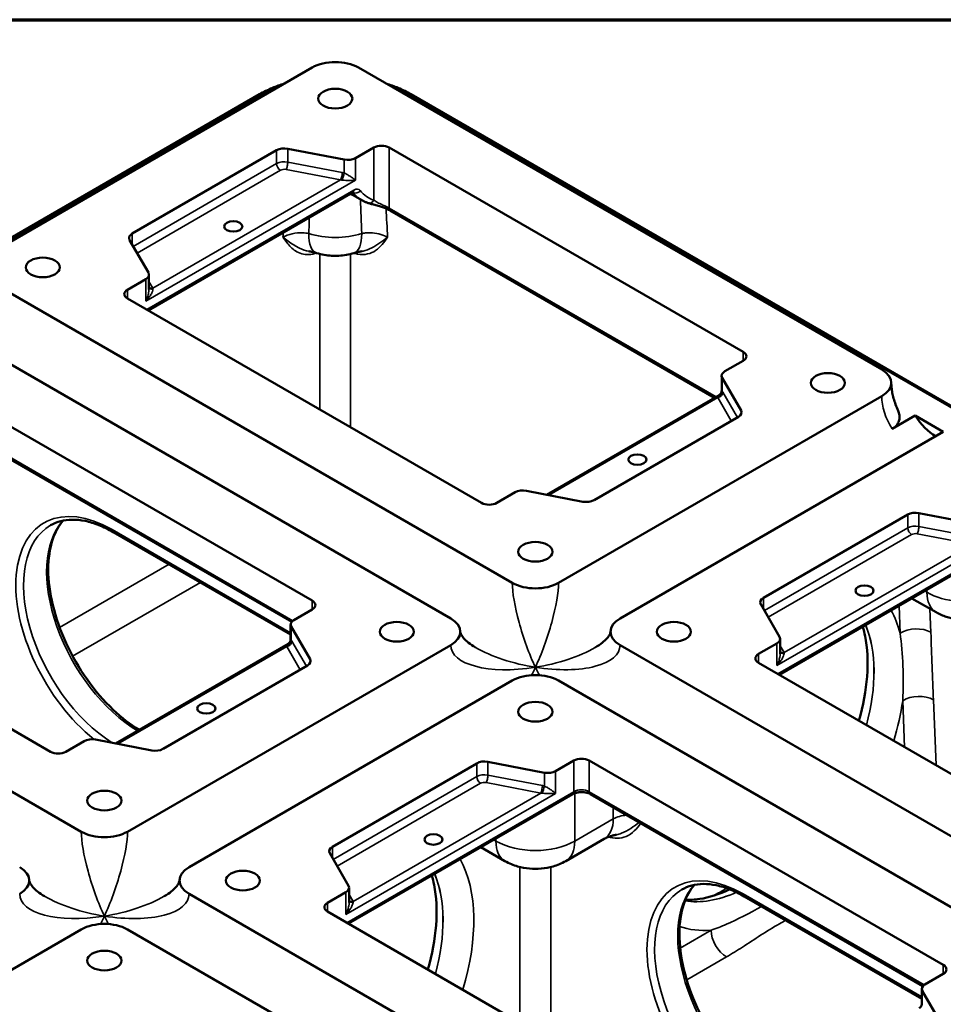
# Model space of a CAD drawing. Units: inches. Extents: x 0.3 to 43.7, y 0.3 to 33.7.
# Drawn here: x 36.3 to 40, y 29.3 to 33.2 of the extents above; entities that cross this region are included whole.
import ezdxf

# ---------------------------------------------------------------- set-up
doc = ezdxf.new("R2010")
doc.units = ezdxf.units.IN
doc.header["$LTSCALE"] = 2
doc.header["$MEASUREMENT"] = 0
for name, color, linetype, lineweight in [('Border (ANSI)', 7, 'Continuous', 70), ('Visible (ANSI)', 7, 'Continuous', 50), ('Visible Narrow (ANSI)', 7, 'Continuous', 35)]:
    doc.layers.add(name, color=color, linetype=linetype, lineweight=lineweight)

# ---------------------------------------------------------------- blocks, each defined once
blk = doc.blocks.new('Borders Default Border')
at = {"layer": 'Border (ANSI)', "flags": 128}
blk.add_lwpolyline([(0.3937, 0.3937), (0.3937, 16.6063), (21.6063, 16.6063), (21.6063, 0.3937), (0.3937, 0.3937)], dxfattribs=at)

msp = doc.modelspace()

# ---------------------------------------------------------------- linework, layer by layer
at = {"layer": 'Visible (ANSI)'}
for p, q in [((36.1966, 32.2701), (37.4959, 33.0203)), ((37.6815, 33.0203), (39.7851, 31.8057)), ((37.2839, 32.9126), (30.9911, 29.2794)), ((42.33, 30.3511), (37.8934, 32.9126)), ((37.7433, 32.6988), (37.6697, 32.6562)), ((39.2283, 31.8772), (37.8052, 32.6988)), ((37.353, 32.6877), (36.7725, 32.3526)), ((37.6249, 32.6501), (37.3978, 32.6938)), ((37.6584, 32.5173), (36.8371, 32.0432)), ((37.6507, 32.5128), (37.6955, 32.4869)), ((39.1126, 31.6928), (37.8098, 32.445)), ((36.7619, 32.3268), (36.8377, 32.1956)), ((36.8399, 32.1876), (36.8399, 32.1279)), ((38.3002, 30.9484), (36.1966, 32.163)), ((36.8271, 32.1698), (36.7534, 32.1272)), ((36.7534, 32.0915), (38.1765, 31.2699)), ((38.0527, 30.8055), (35.9491, 32.0201)), ((39.1546, 31.7989), (39.2283, 31.8415)), ((39.1418, 31.7811), (39.1418, 31.7213)), ((39.2197, 31.6419), (39.144, 31.7731)), ((37.4959, 30.877), (36.0728, 31.6986)), ((39.1316, 31.7037), (38.4375, 31.303)), ((39.7851, 31.6986), (38.4858, 30.9484)), ((38.6287, 31.2809), (39.2092, 31.6161)), ((39.827, 31.5672), (39.9198, 31.6208)), ((39.9198, 31.6208), (40.0326, 31.5557)), ((37.4138, 30.7919), (36.0773, 31.5635)), ((40.0326, 31.5557), (38.7333, 30.8055)), ((38.2383, 31.2699), (38.312, 31.3125)), ((38.3568, 31.3186), (38.5839, 31.2748)), ((39.8897, 31.2231), (39.3093, 30.888)), ((40.1616, 31.1855), (39.9345, 31.2293)), ((36.5678, 29.9482), (34.4641, 31.1627)), ((37.4094, 30.7408), (36.696, 31.1527)), ((35.021, 31.0913), (36.444, 30.2697)), ((40.2065, 31.0593), (39.3739, 30.5786)), ((39.9067, 30.8862), (40.0033, 30.8304)), ((37.4222, 30.7987), (37.4959, 30.8412)), ((39.2987, 30.8622), (39.3744, 30.731)), ((37.4094, 30.7808), (37.4094, 30.7211)), ((37.4873, 30.6417), (37.4116, 30.7729)), ((39.3766, 30.723), (39.3766, 30.6633)), ((37.3992, 30.7035), (36.7051, 30.3028)), ((38.0527, 30.6984), (36.7534, 29.9482)), ((40.8369, 29.4838), (38.7333, 30.6984)), ((39.3638, 30.7052), (39.2901, 30.6626)), ((36.8963, 30.2807), (37.4767, 30.6159)), ((39.2901, 30.6269), (40.7132, 29.8053)), ((38.3002, 30.5555), (37.0009, 29.8053)), ((40.5895, 29.3409), (38.4858, 30.5555)), ((36.5059, 30.2697), (36.5796, 30.3122)), ((36.6244, 30.3183), (36.8515, 30.2746)), ((38.1573, 30.2229), (37.5769, 29.8878)), ((38.4292, 30.1853), (38.2021, 30.229)), ((38.5477, 30.234), (38.474, 30.1914)), ((40.0326, 29.4124), (38.6096, 30.234)), ((38.5432, 30.0989), (37.6415, 29.5784)), ((39.9505, 29.3273), (38.6141, 30.0989)), ((38.5152, 29.8302), (38.6698, 29.9195)), ((37.5663, 29.862), (37.642, 29.7308)), ((38.1743, 29.886), (38.2709, 29.8302)), ((39.1045, 28.4836), (37.0009, 29.6982)), ((37.6314, 29.705), (37.5577, 29.6624)), ((37.6442, 29.7228), (37.6442, 29.6631)), ((39.9461, 29.2762), (39.2327, 29.6881)), ((37.5577, 29.6267), (38.9808, 28.8051)), ((36.5678, 29.5553), (35.2685, 28.8051)), ((38.857, 28.3407), (36.7534, 29.5553)), ((39.9589, 29.3341), (40.0326, 29.3767)), ((39.9461, 29.3163), (39.9461, 29.2565)), ((40.0241, 29.1771), (39.9483, 29.3083))]:
    msp.add_line(p, q, dxfattribs=at)
for centre, major_axis, start_param, end_param in [((37.5887, 32.9667), (0.1313, 0), 0.785398, 2.356194), ((37.3839, 32.6699), (-0.0437, 0), 4.390638, 5.497787), ((37.7743, 32.6809), (-0.0437, 0), 3.926991, 5.497787), ((37.6387, 32.6741), (-0.0437, 0), 1.249046, 2.356194), ((36.8035, 32.3347), (-0.0438, 0), 5.497787, 6.604936), ((36.7962, 32.1876), (0.0437, 0), 5.497787, 6.604936), ((36.7843, 32.1094), (-0.0437, 0), 5.497787, 7.068583), ((39.1973, 31.8593), (0.0437, 0), 5.497787, 7.068583), ((39.1855, 31.7811), (-0.0438, 0), 5.497787, 6.604936), ((39.6923, 31.7522), (0.1313, 0), 5.497787, 7.068583), ((39.1782, 31.6339), (0.0437, 0), 5.497787, 6.604936), ((40.0017, 31.6807), (-0.0875, 0.1516), 1.63346, 2.356194), ((38.3429, 31.2946), (0.0438, 0), 1.249046, 2.356194), ((38.5977, 31.2988), (0.0437, 0), 4.390638, 5.497787), ((38.2074, 31.2878), (0.0437, 0), 3.926991, 5.497787), ((39.9207, 31.2053), (-0.0437, 0), 4.390638, 5.497787), ((38.393, 31.002), (0.1313, 0), 3.926991, 5.497787), ((37.4649, 30.8591), (0.0437, 0), 5.497787, 7.068583), ((39.3402, 30.8701), (-0.0437, 0), 5.497787, 6.604936), ((37.4531, 30.7808), (-0.0437, 0), 5.497787, 6.604936), ((37.9599, 30.7519), (0.1313, 0), 5.497787, 7.068583), ((38.8261, 30.7519), (-0.1313, 0), 5.497787, 7.068583), ((39.3329, 30.723), (0.0438, 0), 5.497787, 6.604936), ((37.4458, 30.6337), (0.0438, 0), 5.497787, 6.604936), ((39.3211, 30.6448), (-0.0437, 0), 5.497787, 7.068583), ((38.393, 30.5019), (-0.1312, 0), 3.926991, 5.497787), ((36.6105, 30.2944), (0.0438, 0), 1.249046, 2.356194), ((36.475, 30.2876), (0.0437, 0), 3.926991, 5.497787), ((36.8653, 30.2986), (0.0438, 0), 4.390638, 5.497787), ((38.1883, 30.2051), (-0.0437, 0), 4.390638, 5.497787), ((38.5786, 30.2161), (-0.0437, 0), 3.926991, 5.497787), ((38.4431, 30.2093), (-0.0437, 0), 1.249046, 2.356194), ((36.6606, 30.0018), (0.1313, 0), 3.926991, 5.497787), ((37.6078, 29.8699), (-0.0437, 0), 5.497787, 6.604936), ((36.2275, 29.7517), (0.1313, 0), 5.497787, 7.068583), ((37.0937, 29.7517), (-0.1313, 0), 5.497787, 7.068583), ((37.6005, 29.7228), (0.0437, 0), 5.497787, 6.604936), ((37.5887, 29.6446), (-0.0437, 0), 5.497787, 7.068583), ((36.6606, 29.5017), (-0.1312, 0), 3.926991, 5.497787), ((40.0017, 29.3945), (0.0438, 0), 5.497787, 7.068583), ((39.9899, 29.3163), (-0.0438, 0), 5.497787, 6.604936)]:
    msp.add_ellipse(centre, major_axis=major_axis, ratio=0.57735, start_param=start_param, end_param=end_param, dxfattribs=at)
for centre, major_axis in [((37.5887, 32.8952), (-0.0686, 0)), ((37.1788, 32.3817), (-0.0364, 0)), ((36.4131, 32.2165), (-0.0686, 0)), ((39.5686, 31.7522), (-0.0686, 0)), ((38.8029, 31.4441), (-0.0364, 0)), ((38.393, 31.0734), (-0.0686, 0)), ((39.7155, 30.9172), (-0.0364, 0)), ((37.8362, 30.7519), (-0.0686, 0)), ((38.9498, 30.7519), (-0.0686, 0)), ((37.0705, 30.4438), (-0.0364, 0)), ((38.393, 30.4304), (-0.0686, 0)), ((36.6606, 30.0732), (-0.0686, 0)), ((37.9831, 29.9169), (-0.0364, 0)), ((37.2174, 29.7517), (-0.0686, 0)), ((36.6606, 29.4302), (-0.0686, 0))]:
    msp.add_ellipse(centre, major_axis=major_axis, ratio=0.57735, dxfattribs=at)
for points, knots in [([(37.2839, 32.9126), (37.3002, 32.922), (37.3176, 32.9306), (37.3514, 32.9448), (37.3676, 32.9506), (37.3843, 32.9558)], [-0.7850555, -0.7850555, -0.7850555, -0.7850555, -0.6280444, -0.6280444, -0.4962355, -0.4962355, -0.4962355, -0.4962355]), ([(37.7931, 32.9558), (37.8098, 32.9506), (37.8259, 32.9448), (37.8597, 32.9306), (37.8772, 32.922), (37.8934, 32.9126)], [0.4962355, 0.4962355, 0.4962355, 0.4962355, 0.6280444, 0.6280444, 0.7850555, 0.7850555, 0.7850555, 0.7850555]), ([(37.6614, 32.5186), (37.6614, 32.5186), (37.6614, 32.5186), (37.6612, 32.5185), (37.6608, 32.5184), (37.6598, 32.518), (37.6591, 32.5177), (37.6584, 32.5173)], [1.1903078, 1.1903078, 1.1903078, 1.1903078, 1.2566371, 1.2566371, 1.4137167, 1.4137167, 1.5707963, 1.5707963, 1.5707963, 1.5707963]), ([(37.7212, 32.4756), (37.7194, 32.4762), (37.7176, 32.4768), (37.7141, 32.4781), (37.7123, 32.4788), (37.7089, 32.4802), (37.7072, 32.481), (37.7038, 32.4826), (37.7021, 32.4834), (37.6988, 32.4851), (37.6971, 32.486), (37.6955, 32.4869)], [2.2328634, 2.2328634, 2.2328634, 2.2328634, 2.2575296, 2.2575296, 2.2821958, 2.2821958, 2.3068621, 2.3068621, 2.3315283, 2.3315283, 2.3561945, 2.3561945, 2.3561945, 2.3561945]), ([(37.8098, 32.445), (37.8069, 32.4466), (37.8035, 32.4484), (37.7957, 32.452), (37.7912, 32.4538), (37.7813, 32.4575), (37.7759, 32.4593), (37.7643, 32.463), (37.7582, 32.4648), (37.7459, 32.4683), (37.7399, 32.47), (37.7296, 32.473), (37.7252, 32.4743), (37.7212, 32.4756)], [0, 0, 0, 0, 0.0547021, 0.0547021, 0.1145083, 0.1145083, 0.1803029, 0.1803029, 0.2553116, 0.2553116, 0.3370923, 0.3370923, 0.4089035, 0.4089035, 0.4089035, 0.4089035]), ([(37.4825, 32.2817), (37.4848, 32.2813), (37.4871, 32.2809), (37.4915, 32.2801), (37.4936, 32.2797), (37.4978, 32.2788), (37.4999, 32.2783), (37.5039, 32.2773), (37.5059, 32.2768), (37.5097, 32.2757), (37.5116, 32.2752), (37.5134, 32.2746)], [1.0021494, 1.0021494, 1.0021494, 1.0021494, 1.0457401, 1.0457401, 1.0893308, 1.0893308, 1.1329214, 1.1329214, 1.1765121, 1.1765121, 1.2201028, 1.2201028, 1.2201028, 1.2201028]), ([(37.6639, 32.2746), (37.6536, 32.2714), (37.6435, 32.269), (37.6234, 32.2654), (37.6134, 32.2643), (37.5936, 32.2632), (37.5837, 32.2632), (37.5639, 32.2643), (37.554, 32.2654), (37.5339, 32.269), (37.5237, 32.2714), (37.5134, 32.2746)], [1.8616794, 1.8616794, 1.8616794, 1.8616794, 2.0594854, 2.0594854, 2.2572915, 2.2572915, 2.4550975, 2.4550975, 2.6529035, 2.6529035, 2.8507096, 2.8507096, 2.8507096, 2.8507096]), ([(37.6639, 32.2746), (37.6657, 32.2752), (37.6676, 32.2757), (37.6714, 32.2768), (37.6734, 32.2773), (37.6774, 32.2783), (37.6795, 32.2788), (37.6837, 32.2797), (37.6859, 32.2801), (37.6903, 32.2809), (37.6925, 32.2813), (37.6948, 32.2817)], [0, 0, 0, 0, 0.0435907, 0.0435907, 0.0871813, 0.0871813, 0.130772, 0.130772, 0.1743627, 0.1743627, 0.2179534, 0.2179534, 0.2179534, 0.2179534]), ([(39.851, 31.6404), (39.8472, 31.6488), (39.8438, 31.6571), (39.8379, 31.6737), (39.8352, 31.6819), (39.8308, 31.6978), (39.829, 31.7055), (39.8262, 31.7203), (39.8252, 31.7273), (39.8239, 31.7405), (39.8236, 31.7466), (39.8236, 31.7522)], [5.6749056, 5.6749056, 5.6749056, 5.6749056, 5.7965615, 5.7965615, 5.9182175, 5.9182175, 6.0398734, 6.0398734, 6.1615294, 6.1615294, 6.2831853, 6.2831853, 6.2831853, 6.2831853]), ([(39.1418, 31.7213), (39.1418, 31.7203), (39.1417, 31.719), (39.1412, 31.7164), (39.1408, 31.715), (39.1396, 31.7121), (39.1388, 31.7107), (39.137, 31.7081), (39.1359, 31.707), (39.1337, 31.7051), (39.1326, 31.7043), (39.1316, 31.7037)], [0.11008546, 0.11008546, 0.11008546, 0.11008546, 0.11815228, 0.11815228, 0.12621909, 0.12621909, 0.1342859, 0.1342859, 0.14235272, 0.14235272, 0.15041953, 0.15041953, 0.15041953, 0.15041953]), ([(39.851, 31.6404), (39.8536, 31.6346), (39.8553, 31.6286), (39.8568, 31.6179), (39.8569, 31.6122), (39.8551, 31.6009), (39.8532, 31.5953), (39.8483, 31.5862), (39.8452, 31.5819), (39.8372, 31.5739), (39.8322, 31.5702), (39.827, 31.5672)], [1.0487782, 1.0487782, 1.0487782, 1.0487782, 1.1528028, 1.1528028, 1.2512046, 1.2512046, 1.3496064, 1.3496064, 1.4299043, 1.4299043, 1.5102022, 1.5102022, 1.5102022, 1.5102022]), ([(36.8, 30.3576), (36.7649, 30.379), (36.7297, 30.4064), (36.6585, 30.4741), (36.6229, 30.5155), (36.5588, 30.6061), (36.5304, 30.6553), (36.4837, 30.7562), (36.4655, 30.808), (36.4412, 30.9085), (36.435, 30.9572), (36.435, 31.0466), (36.4411, 31.0872), (36.463, 31.1524), (36.4775, 31.1784), (36.4954, 31.1988)], [4.741479, 4.741479, 4.741479, 4.741479, 5.025322, 5.025322, 5.339267, 5.339267, 5.654156, 5.654156, 5.969049, 5.969049, 6.282999, 6.282999, 6.595932, 6.595932, 6.875193, 6.875193, 6.875193, 6.875193]), ([(36.696, 31.1527), (36.6766, 31.1639), (36.6573, 31.1733), (36.6195, 31.1882), (36.601, 31.1937), (36.5652, 31.2009), (36.548, 31.2026), (36.5152, 31.2023), (36.4997, 31.2002), (36.4706, 31.1926), (36.457, 31.1871), (36.4444, 31.1798)], [4.712389, 4.712389, 4.712389, 4.712389, 4.8694686, 4.8694686, 5.0265482, 5.0265482, 5.1836279, 5.1836279, 5.3407075, 5.3407075, 5.4977871, 5.4977871, 5.4977871, 5.4977871]), ([(40.0033, 30.8304), (40.0174, 30.8223), (40.0312, 30.8163), (40.0581, 30.8072), (40.0712, 30.8041), (40.0972, 30.7999), (40.11, 30.7988), (40.1356, 30.7986), (40.1484, 30.7994), (40.1743, 30.803), (40.1873, 30.8058), (40.2007, 30.81)], [3.141593, 3.141593, 3.141593, 3.141593, 3.397575, 3.397575, 3.653558, 3.653558, 3.909541, 3.909541, 4.165523, 4.165523, 4.421506, 4.421506, 4.421506, 4.421506]), ([(39.6934, 30.3941), (39.7109, 30.4557), (39.7219, 30.5159), (39.731, 30.6319), (39.728, 30.6871), (39.7158, 30.7474), (39.7126, 30.7601), (39.709, 30.772)], [5.9097102, 5.9097102, 5.9097102, 5.9097102, 6.1889387, 6.1889387, 6.4887816, 6.4887816, 6.5733655, 6.5733655, 6.5733655, 6.5733655]), ([(37.4094, 30.7211), (37.4094, 30.72), (37.4093, 30.7188), (37.4088, 30.7162), (37.4084, 30.7148), (37.4072, 30.7119), (37.4064, 30.7105), (37.4045, 30.7079), (37.4035, 30.7068), (37.4013, 30.7049), (37.4002, 30.7041), (37.3992, 30.7035)], [0.11008546, 0.11008546, 0.11008546, 0.11008546, 0.11815228, 0.11815228, 0.12621909, 0.12621909, 0.1342859, 0.1342859, 0.14235272, 0.14235272, 0.15041953, 0.15041953, 0.15041953, 0.15041953]), ([(38.1524, 30.6888), (38.1415, 30.6951), (38.1321, 30.7015), (38.1165, 30.7139), (38.1102, 30.7199), (38.1008, 30.7306), (38.0976, 30.7353), (38.0934, 30.7428), (38.0924, 30.7456), (38.0913, 30.7495), (38.0911, 30.7508), (38.0911, 30.7519)], [-0.7853982, -0.7853982, -0.7853982, -0.7853982, -0.6283185, -0.6283185, -0.4712389, -0.4712389, -0.3141593, -0.3141593, -0.1570796, -0.1570796, 0, 0, 0, 0]), ([(38.6336, 30.6888), (38.6445, 30.6951), (38.6539, 30.7015), (38.6696, 30.7139), (38.6758, 30.7199), (38.6852, 30.7306), (38.6884, 30.7353), (38.6926, 30.7428), (38.6937, 30.7456), (38.6947, 30.7495), (38.6949, 30.7508), (38.6949, 30.7519)], [-0.7853982, -0.7853982, -0.7853982, -0.7853982, -0.6283185, -0.6283185, -0.4712389, -0.4712389, -0.3141593, -0.3141593, -0.1570796, -0.1570796, 0, 0, 0, 0]), ([(38.6141, 30.0989), (38.6116, 30.1004), (38.6086, 30.1018), (38.6015, 30.1042), (38.5974, 30.1052), (38.5885, 30.1067), (38.5838, 30.1071), (38.5741, 30.1071), (38.5693, 30.1068), (38.5601, 30.1053), (38.5558, 30.1042), (38.5486, 30.1017), (38.5456, 30.1004), (38.5432, 30.0989)], [0, 0, 0, 0, 0.247126, 0.247126, 0.507609, 0.507609, 0.778558, 0.778558, 1.053397, 1.053397, 1.324615, 1.324615, 1.570796, 1.570796, 1.570796, 1.570796]), ([(38.6698, 29.9195), (38.6715, 29.9205), (38.6735, 29.9216), (38.6784, 29.9239), (38.6811, 29.9251), (38.6873, 29.9275), (38.6906, 29.9287), (38.6979, 29.931), (38.7018, 29.9321), (38.71, 29.9342), (38.7143, 29.9351), (38.7188, 29.936)], [4.712389, 4.712389, 4.712389, 4.712389, 4.806325, 4.806325, 4.900261, 4.900261, 4.994197, 4.994197, 5.088133, 5.088133, 5.182069, 5.182069, 5.182069, 5.182069]), ([(38.2709, 29.8302), (38.2882, 29.8202), (38.305, 29.8135), (38.3377, 29.8039), (38.3536, 29.801), (38.3852, 29.7981), (38.4008, 29.7981), (38.4324, 29.801), (38.4483, 29.8039), (38.481, 29.8135), (38.4978, 29.8202), (38.5152, 29.8302)], [3.141593, 3.141593, 3.141593, 3.141593, 3.455752, 3.455752, 3.769911, 3.769911, 4.08407, 4.08407, 4.39823, 4.39823, 4.712389, 4.712389, 4.712389, 4.712389]), ([(37.961, 29.3939), (37.9785, 29.4554), (37.9895, 29.5157), (37.9986, 29.6317), (37.9956, 29.6869), (37.9834, 29.7472), (37.9802, 29.7599), (37.9766, 29.7718)], [5.9097102, 5.9097102, 5.9097102, 5.9097102, 6.1889387, 6.1889387, 6.4887816, 6.4887816, 6.5733655, 6.5733655, 6.5733655, 6.5733655]), ([(36.42, 29.6886), (36.4091, 29.6949), (36.3997, 29.7013), (36.384, 29.7137), (36.3778, 29.7197), (36.3684, 29.7304), (36.3652, 29.7351), (36.361, 29.7426), (36.3599, 29.7454), (36.3588, 29.7493), (36.3587, 29.7505), (36.3587, 29.7517)], [-0.7853982, -0.7853982, -0.7853982, -0.7853982, -0.6283185, -0.6283185, -0.4712389, -0.4712389, -0.3141593, -0.3141593, -0.1570796, -0.1570796, 0, 0, 0, 0]), ([(36.9012, 29.6886), (36.9121, 29.6949), (36.9215, 29.7013), (36.9371, 29.7137), (36.9434, 29.7197), (36.9528, 29.7304), (36.956, 29.7351), (36.9602, 29.7426), (36.9612, 29.7454), (36.9623, 29.7493), (36.9624, 29.7505), (36.9624, 29.7517)], [-0.7853982, -0.7853982, -0.7853982, -0.7853982, -0.6283185, -0.6283185, -0.4712389, -0.4712389, -0.3141593, -0.3141593, -0.1570796, -0.1570796, 0, 0, 0, 0]), ([(39.3368, 28.893), (39.3017, 28.9144), (39.2664, 28.9418), (39.1952, 29.0095), (39.1596, 29.0509), (39.0955, 29.1415), (39.0671, 29.1907), (39.0205, 29.2916), (39.0023, 29.3434), (38.978, 29.4439), (38.9718, 29.4926), (38.9718, 29.582), (38.9779, 29.6226), (38.9997, 29.6879), (39.0142, 29.7138), (39.0322, 29.7342)], [4.741479, 4.741479, 4.741479, 4.741479, 5.025322, 5.025322, 5.339267, 5.339267, 5.654156, 5.654156, 5.969049, 5.969049, 6.282999, 6.282999, 6.595932, 6.595932, 6.875193, 6.875193, 6.875193, 6.875193]), ([(39.2327, 29.6881), (39.2134, 29.6993), (39.1941, 29.7087), (39.1563, 29.7236), (39.1377, 29.7291), (39.102, 29.7364), (39.0847, 29.738), (39.052, 29.7377), (39.0365, 29.7356), (39.0074, 29.728), (38.9938, 29.7225), (38.9812, 29.7152)], [4.712389, 4.712389, 4.712389, 4.712389, 4.8694686, 4.8694686, 5.0265482, 5.0265482, 5.1836279, 5.1836279, 5.3407075, 5.3407075, 5.4977871, 5.4977871, 5.4977871, 5.4977871]), ([(38.9959, 29.6745), (39.0138, 29.6734), (39.0332, 29.6744), (39.0906, 29.6832), (39.1314, 29.696), (39.1742, 29.7165)], [4.209711, 4.209711, 4.209711, 4.209711, 4.3602729, 4.3602729, 4.6277323, 4.6277323, 4.6277323, 4.6277323]), ([(39.9461, 29.2565), (39.9461, 29.2555), (39.946, 29.2542), (39.9455, 29.2516), (39.9451, 29.2502), (39.9439, 29.2473), (39.9431, 29.2459), (39.9413, 29.2433), (39.9402, 29.2422), (39.938, 29.2403), (39.9369, 29.2395), (39.9359, 29.2389)], [0.11008546, 0.11008546, 0.11008546, 0.11008546, 0.11815228, 0.11815228, 0.12621909, 0.12621909, 0.1342859, 0.1342859, 0.14235272, 0.14235272, 0.15041953, 0.15041953, 0.15041953, 0.15041953])]:
    msp.add_open_spline(points, degree=3, knots=knots, dxfattribs=at)
at = {"layer": 'Visible Narrow (ANSI)'}
for p, q in [((31.0021, 29.2784), (37.2949, 32.9115)), ((37.8825, 32.9115), (42.3191, 30.35)), ((37.7433, 32.6988), (37.7433, 32.4875)), ((37.8052, 32.6988), (37.8052, 32.455)), ((37.353, 32.6877), (37.353, 32.6342)), ((37.3978, 32.6403), (37.3978, 32.6938)), ((37.353, 32.6342), (36.7766, 32.3014)), ((37.617, 32.5981), (37.3978, 32.6403)), ((37.6249, 32.6501), (37.6249, 32.596)), ((37.6697, 32.5669), (37.6697, 32.6562)), ((36.7921, 32.2746), (37.3685, 32.6074)), ((37.3909, 32.6104), (37.61, 32.5682)), ((36.8271, 32.0805), (37.6697, 32.5669)), ((37.61, 32.5682), (36.8558, 32.1328)), ((37.6629, 32.5273), (36.8307, 32.0469)), ((37.6598, 32.518), (37.6606, 32.5175)), ((39.119, 31.6965), (37.8052, 32.455)), ((36.7725, 32.3084), (36.7725, 32.3526)), ((37.5269, 32.2708), (37.5269, 31.645)), ((37.6505, 31.5736), (37.6505, 32.2708)), ((36.8271, 32.1698), (36.8271, 32.0805)), ((36.8558, 32.1328), (36.8399, 32.1602)), ((36.7534, 32.1272), (36.7534, 32.0915)), ((36.8558, 32.1328), (36.8558, 32.1294)), ((39.2283, 31.8772), (39.2283, 31.8415)), ((39.144, 31.719), (39.144, 31.7731)), ((39.2051, 31.6137), (39.1467, 31.7149)), ((38.4471, 31.3012), (39.1259, 31.6931)), ((39.1259, 31.6931), (39.1259, 31.6958)), ((39.1259, 31.6931), (39.18, 31.5993)), ((39.2197, 31.6419), (39.2197, 31.626)), ((37.4187, 30.7965), (36.0728, 31.5735)), ((39.8897, 31.2231), (39.8897, 31.1696)), ((39.9345, 31.1757), (39.9345, 31.2293)), ((37.4094, 30.7482), (36.6915, 31.1627)), ((39.8897, 31.1696), (39.3133, 30.8368)), ((40.1537, 31.1335), (39.9345, 31.1757)), ((39.3288, 30.81), (39.9052, 31.1428)), ((39.9276, 31.1458), (40.1468, 31.1036)), ((39.3638, 30.6159), (40.2064, 31.1023)), ((40.1468, 31.1036), (39.3925, 30.6682)), ((40.2175, 31.073), (39.3675, 30.5823)), ((36.9205, 31.0231), (36.4807, 30.7691)), ((36.5332, 30.6535), (37.0469, 30.9501)), ((39.967, 30.9105), (39.958, 30.9158)), ((39.967, 30.9105), (39.967, 30.921)), ((37.4959, 30.877), (37.4959, 30.8412)), ((39.3093, 30.8439), (39.3093, 30.888)), ((39.8548, 30.8562), (39.8591, 30.7465)), ((39.9827, 30.7496), (39.9791, 30.8444)), ((37.4116, 30.7187), (37.4116, 30.7729)), ((36.7147, 30.301), (37.3935, 30.6928)), ((37.3935, 30.6928), (37.3935, 30.6956)), ((37.3935, 30.6928), (37.4476, 30.5991)), ((37.4727, 30.6135), (37.4142, 30.7147)), ((39.3638, 30.7052), (39.3638, 30.6159)), ((39.3925, 30.6682), (39.3766, 30.6956)), ((37.4873, 30.6417), (37.4873, 30.6258)), ((39.2901, 30.6626), (39.2901, 30.6269)), ((39.3925, 30.6682), (39.3925, 30.6648)), ((39.8696, 30.4748), (39.8768, 30.2882)), ((40.0034, 30.2151), (39.9932, 30.4779)), ((38.1573, 30.2229), (38.1573, 30.1694)), ((38.2021, 30.1755), (38.2021, 30.229)), ((38.5477, 30.234), (38.5477, 30.109)), ((38.6096, 30.234), (38.6096, 30.109)), ((38.1573, 30.1694), (37.5809, 29.8366)), ((38.4213, 30.1333), (38.2021, 30.1755)), ((38.4292, 30.1853), (38.4292, 30.1312)), ((38.474, 30.1021), (38.474, 30.1914)), ((37.5964, 29.8098), (38.1728, 30.1426)), ((38.1952, 30.1456), (38.4144, 30.1034)), ((37.6314, 29.6157), (38.474, 30.1021)), ((38.5477, 30.109), (37.6351, 29.5821)), ((38.4144, 30.1034), (37.6601, 29.668)), ((38.5514, 29.9103), (38.5514, 30.1027)), ((39.9555, 29.3319), (38.6096, 30.109)), ((38.706, 30.0459), (38.706, 29.9996)), ((38.706, 29.9996), (38.5514, 29.9103)), ((37.5769, 29.8436), (37.5769, 29.8878)), ((38.2346, 29.9103), (38.2255, 29.9156)), ((38.2346, 29.9103), (38.2346, 29.9208)), ((38.3311, 29.806), (38.3311, 29.1802)), ((38.4549, 29.1087), (38.4549, 29.806)), ((37.6314, 29.705), (37.6314, 29.6157)), ((37.6601, 29.668), (37.6442, 29.6954)), ((39.9461, 29.2836), (39.2282, 29.6981)), ((37.5577, 29.6624), (37.5577, 29.6267)), ((37.6601, 29.668), (37.6601, 29.6646)), ((39.0992, 29.5518), (38.9749, 29.4801)), ((39.0013, 29.3524), (39.161, 29.4446)), ((40.0326, 29.4124), (40.0326, 29.3767)), ((39.9483, 29.2542), (39.9483, 29.3083))]:
    msp.add_line(p, q, dxfattribs=at)
for centre, major_axis, ratio, start_param, end_param in [((37.5887, 32.7417), (0.4156, 0), 0.577746, 2.148469, 2.355852), ((37.5887, 32.7417), (0.4156, 0), 0.577746, 0.785741, 0.993124), ((37.2949, 32.8936), (-0.0109, 0.0189), 0.57735, 5.497787, 6.283185), ((37.8825, 32.8936), (0.0109, 0.0189), 0.57735, 0, 0.785398), ((37.3839, 32.6163), (-0.0437, 0), 0.57735, 4.390638, 5.497787), ((37.3685, 32.6252), (0.0109, -0.0189), 0.57735, 3.926991, 5.497787), ((37.3909, 32.6283), (-0.0041, -0.0215), 0.258199, 0.640522, 2.211319), ((37.3839, 32.5984), (0.0219, 0), 0.57735, 1.249046, 2.356194), ((37.61, 32.5861), (0.0041, 0.0215), 0.258199, 3.782115, 5.352911), ((37.618, 32.584), (-0.0068, -0.0208), 0.16668, 0.743621, 2.23795), ((37.617, 32.5624), (0.0444, -0.0189), 0.711531, 1.693135, 1.864798), ((37.61, 32.5504), (0.0309, 0), 0.57735, 1.399134, 1.570796), ((37.6474, 32.5362), (0.0109, -0.0189), 0.57735, 0, 0.785398), ((37.6474, 32.5005), (0.0109, 0.0189), 0.57735, 6.055694, 6.11528), ((37.6737, 32.5346), (-0.0172, -0.0135), 0.79546, 0.308753, 1.879549), ((37.8705, 32.7901), (-0.175, -0.3031), 0.57735, 6.055694, 6.283185), ((37.6629, 32.4916), (0.0219, 0.0379), 0.57735, 6.055694, 7.068583), ((37.886, 32.7811), (-0.1641, -0.2842), 0.57735, 6.055694, 6.406516), ((37.5887, 30.7959), (-0.161, 5.7346), 0.027155, 4.986562, 5.011541), ((37.7279, 32.4964), (-0.0067, -0.0208), 0.810295, 0, 1.398546), ((37.6505, 30.8347), (-0.2254, 5.6996), 0.037715, 4.977791, 4.998797), ((37.8207, 32.4639), (-0.0109, -0.0189), 0.57735, 5.497787, 6.283185), ((37.5887, 30.7959), (0.161, 5.7346), 0.027155, 1.284963, 1.296623), ((37.5269, 30.8347), (0.2254, 5.6996), 0.037715, 1.302048, 1.305394), ((37.5654, 32.4417), (-0.052, -0.1671), 0.387513, 5.389169, 6.283185), ((37.5887, 32.4666), (-0.224, 0), 0.57735, 1.076281, 2.065311), ((37.6119, 32.4417), (0.052, -0.1671), 0.387513, 0, 0.894017), ((36.8558, 32.1506), (-0.0189, -0.0109), 0.774597, 0.280008, 1.150262), ((36.8584, 32.1455), (-0.0198, -0.0093), 0.676979, 0.16461, 1.13589), ((39.1233, 31.715), (0.0175, 0.0131), 0.853918, 4.2697, 5.764029), ((39.1259, 31.7109), (-0.0189, -0.0109), 0.774597, 1.150262, 2.721058), ((39.1467, 31.6792), (0.01, -0.0446), 0.264784, 2.438769, 2.610431), ((39.9089, 31.6271), (0.0875, -0.1516), 0.57735, 3.926991, 4.775053), ((36.6915, 30.7162), (-0.2734, 0.4736), 0.57735, 5.497787, 8.451828), ((36.7999, 30.7788), (-0.2625, 0.4547), 0.57735, 0.18179, 2.339081), ((36.7069, 30.7251), (-0.2625, 0.4547), 0.57735, 0, 2.316542), ((36.7069, 31.1716), (-0.0109, -0.0189), 0.57735, 5.497787, 6.283185), ((39.9207, 31.1517), (-0.0438, 0), 0.57735, 4.390638, 5.497787), ((39.9052, 31.1606), (0.0109, -0.0189), 0.57735, 3.926991, 5.497787), ((39.9276, 31.1637), (-0.0041, -0.0215), 0.258199, 0.640522, 2.211319), ((39.9207, 31.1338), (0.0219, 0), 0.57735, 1.249046, 2.356194), ((38.393, 30.7519), (0.0785, -0.2424), 0.204262, 3.70434, 5.275137), ((38.393, 30.7519), (0.0785, 0.2424), 0.204262, 4.149641, 5.720438), ((40.1254, 31.002), (-0.224, 0), 0.57735, 0.785398, 2.065311), ((40.0908, 30.982), (-0.0875, -0.1516), 0.57735, 5.497787, 6.283185), ((39.3211, 30.2697), (0.3938, 0.682), 0.57735, 5.759327, 5.945661), ((39.2593, 30.3054), (-0.35, -0.6062), 0.57735, 2.00407, 2.726801), ((39.2591, 30.3055), (0.35, 0.6062), 0.57735, 5.145663, 5.868125), ((39.9209, 30.7108), (0.0874, 0.0034), 0.601984, 0.762609, 2.333405), ((37.3909, 30.7148), (0.0175, 0.0131), 0.853918, 4.2697, 5.764029), ((37.4142, 30.679), (0.01, -0.0446), 0.264784, 2.438769, 2.610431), ((37.3935, 30.7107), (-0.0189, -0.0109), 0.774597, 1.150262, 2.721058), ((38.393, 30.7519), (-0.3393, -0.0645), 0.407695, 6.205885, 7.776681), ((38.393, 30.7519), (-0.3393, 0.0645), 0.407695, 0.862698, 1.648097), ((38.393, 30.7519), (0.3393, -0.0645), 0.407695, 4.789689, 6.360486), ((38.393, 30.7519), (0.3393, 0.0645), 0.407695, 4.635089, 5.420487), ((39.3925, 30.686), (-0.0189, -0.0109), 0.774597, 0.280008, 1.150262), ((39.3952, 30.6809), (-0.0198, -0.0093), 0.676979, 0.16461, 1.13589), ((38.393, 30.7519), (0.0785, 0.2424), 0.204262, 3.975012, 4.149641), ((38.393, 30.7519), (0.0785, -0.2424), 0.204262, 5.275137, 5.449766), ((39.9314, 30.4391), (0.0874, 0.0034), 0.601984, 0.762609, 2.333405), ((39.3211, 30.2697), (0.3938, 0.682), 0.57735, 5.09484, 5.323513), ((38.1883, 30.1515), (-0.0438, 0), 0.57735, 4.390638, 5.497787), ((38.1728, 30.1604), (0.0109, -0.0189), 0.57735, 3.926991, 5.497787), ((38.1952, 30.1635), (-0.0041, -0.0215), 0.258199, 0.640522, 2.211319), ((38.1883, 30.1336), (0.0219, 0), 0.57735, 1.249046, 2.356194), ((38.4144, 30.1213), (0.0041, 0.0215), 0.258199, 3.782115, 5.352911), ((38.4223, 30.1192), (-0.0068, -0.0208), 0.16668, 0.743621, 2.23795), ((38.4213, 30.0976), (0.0444, -0.0189), 0.711531, 1.693135, 1.864798), ((38.4144, 30.0856), (0.0309, 0), 0.57735, 1.399134, 1.570796), ((38.5322, 30.1179), (0.0109, -0.0189), 0.57735, 0, 0.785398), ((38.5786, 30.0911), (-0.0437, 0), 0.57735, 3.926991, 5.497787), ((38.625, 30.1179), (-0.0109, -0.0189), 0.57735, 5.497787, 6.283185), ((38.7679, 29.9639), (-0.0875, 0), 0.57735, 4.793558, 5.497787), ((38.5823, 30.0711), (0.0875, -0.1516), 0.57735, 0, 0.785398), ((36.6606, 29.7517), (0.0785, -0.2424), 0.204262, 3.70434, 5.275137), ((36.6606, 29.7517), (0.0785, 0.2424), 0.204262, 4.149641, 5.720438), ((38.393, 30.0018), (-0.224, 0), 0.57735, 0.785398, 2.356194), ((38.3584, 29.9818), (-0.0875, -0.1516), 0.57735, 5.497787, 6.283185), ((38.4277, 29.9818), (0.0875, -0.1516), 0.57735, 0, 0.785398), ((37.5887, 29.2695), (0.3937, 0.682), 0.57735, 5.09484, 5.945661), ((39.2282, 29.2516), (-0.2734, 0.4736), 0.57735, 5.497787, 8.451828), ((37.5269, 29.3052), (-0.35, -0.6062), 0.57735, 2.00407, 2.726801), ((37.5267, 29.3053), (0.35, 0.6062), 0.57735, 5.145663, 5.868125), ((39.3366, 29.3142), (-0.2625, 0.4547), 0.57735, 0.18179, 2.339081), ((36.6606, 29.7517), (-0.3393, -0.0645), 0.407695, 6.205885, 7.776681), ((36.6606, 29.7517), (-0.3393, 0.0645), 0.407695, 0.862698, 1.648097), ((36.6606, 29.7517), (0.3393, -0.0645), 0.407695, 4.789689, 6.360486), ((36.6606, 29.7517), (0.3393, 0.0645), 0.407695, 4.635089, 5.420487), ((39.2437, 29.2605), (-0.2625, 0.4547), 0.57735, 0, 2.316542), ((39.2591, 30.3055), (-0.35, -0.6062), 0.57735, 0.220087, 0.66888), ((39.2593, 30.3054), (-0.35, -0.6062), 0.57735, 0.219745, 0.668907), ((39.2437, 29.707), (-0.0109, -0.0189), 0.57735, 5.497787, 6.283185), ((37.6601, 29.6858), (-0.0189, -0.0109), 0.774597, 0.280008, 1.150262), ((37.6627, 29.6807), (-0.0198, -0.0093), 0.676979, 0.16461, 1.13589), ((36.6606, 29.7517), (0.0785, 0.2424), 0.204262, 3.975012, 4.149641), ((36.6606, 29.7517), (0.0785, -0.2424), 0.204262, 5.275137, 5.449766), ((39.3211, 30.2697), (-0.3937, -0.682), 0.57735, 0.10932, 0.375374), ((39.161, 29.5161), (0.0438, -0.0758), 0.57735, 3.926991, 5.497787)]:
    msp.add_ellipse(centre, major_axis=major_axis, ratio=ratio, start_param=start_param, end_param=end_param, dxfattribs=at)
for points, knots in [([(37.6697, 32.5669), (37.6662, 32.5698), (37.6622, 32.573), (37.6538, 32.5793), (37.6496, 32.5822), (37.6416, 32.5874), (37.638, 32.5896), (37.6312, 32.5932), (37.6282, 32.5947), (37.6252, 32.5959), (37.625, 32.596), (37.6249, 32.596)], [-0.0007905, -0.0007905, -0.0007905, -0.0007905, 0.1019038, 0.1019038, 0.1882907, 0.1882907, 0.2547422, 0.2547422, 0.3058587, 0.3058587, 0.3082735, 0.3082735, 0.3082735, 0.3082735]), ([(37.6153, 32.568), (37.6155, 32.568), (37.6156, 32.5679), (37.6187, 32.5676), (37.6218, 32.5673), (37.6291, 32.5667), (37.6333, 32.5665), (37.6428, 32.566), (37.648, 32.5659), (37.6589, 32.5661), (37.6645, 32.5664), (37.6697, 32.5669)], [-0.3082735, -0.3082735, -0.3082735, -0.3082735, -0.3058587, -0.3058587, -0.2547422, -0.2547422, -0.1882907, -0.1882907, -0.1019038, -0.1019038, 0.0007905, 0.0007905, 0.0007905, 0.0007905]), ([(37.8052, 32.455), (37.8034, 32.4561), (37.8013, 32.4572), (37.7957, 32.4601), (37.792, 32.4619), (37.783, 32.4662), (37.7777, 32.4686), (37.766, 32.474), (37.7598, 32.4771), (37.7502, 32.4826), (37.7465, 32.485), (37.7433, 32.4875)], [0, 0, 0, 0, 0.0429343, 0.0429343, 0.1116292, 0.1116292, 0.2009326, 0.2009326, 0.317027, 0.317027, 0.4089035, 0.4089035, 0.4089035, 0.4089035]), ([(37.4824, 32.3528), (37.4746, 32.3545), (37.4662, 32.3556), (37.4438, 32.3566), (37.4293, 32.3553), (37.4018, 32.3491), (37.3889, 32.3441), (37.3786, 32.3379)], [-1.220103, -1.220103, -1.220103, -1.220103, -0.933758, -0.933758, -0.475607, -0.475607, 0, 0, 0, 0]), ([(37.7988, 32.3379), (37.7912, 32.3425), (37.7822, 32.3464), (37.7615, 32.3527), (37.7497, 32.3549), (37.7287, 32.3563), (37.7195, 32.3562), (37.7053, 32.3548), (37.7, 32.3539), (37.695, 32.3528)], [-1.220103, -1.220103, -1.220103, -1.220103, -0.870232, -0.870232, -0.483462, -0.483462, -0.185947, -0.185947, 0, 0, 0, 0]), ([(37.4825, 32.2817), (37.4695, 32.2838), (37.457, 32.288), (37.4293, 32.3016), (37.4141, 32.3119), (37.3923, 32.3276), (37.3852, 32.3328), (37.3786, 32.3379)], [0.3547874, 0.3547874, 0.3547874, 0.3547874, 0.5946589, 0.5946589, 0.9127653, 0.9127653, 1.0738837, 1.0738837, 1.0738837, 1.0738837]), ([(37.3786, 32.3379), (37.3834, 32.3307), (37.3883, 32.3235), (37.4039, 32.3033), (37.4153, 32.2914), (37.4442, 32.2733), (37.4623, 32.2679), (37.4929, 32.269), (37.5036, 32.2709), (37.5145, 32.2742)], [-1.073884, -1.073884, -1.073884, -1.073884, -0.912765, -0.912765, -0.594659, -0.594659, -0.23996, -0.23996, -0.064844, -0.064844, -0.064844, -0.064844]), ([(37.6628, 32.2742), (37.6681, 32.2726), (37.6733, 32.2713), (37.693, 32.2678), (37.7065, 32.268), (37.7306, 32.2733), (37.7412, 32.278), (37.7604, 32.2909), (37.769, 32.299), (37.7847, 32.3174), (37.7918, 32.3275), (37.7988, 32.3379)], [-1.008577, -1.008577, -1.008577, -1.008577, -0.924084, -0.924084, -0.685146, -0.685146, -0.460054, -0.460054, -0.230024, -0.230024, 0.001237, 0.001237, 0.001237, 0.001237]), ([(37.7988, 32.3379), (37.7893, 32.3306), (37.7789, 32.3229), (37.7574, 32.3081), (37.7464, 32.301), (37.7239, 32.2896), (37.7123, 32.2851), (37.6984, 32.2823), (37.6966, 32.2819), (37.6948, 32.2817)], [-0.0012371, -0.0012371, -0.0012371, -0.0012371, 0.2300243, 0.2300243, 0.4600538, 0.4600538, 0.6851459, 0.6851459, 0.7186335, 0.7186335, 0.7186335, 0.7186335]), ([(36.8271, 32.0805), (36.8312, 32.0848), (36.8351, 32.0893), (36.842, 32.0983), (36.8451, 32.1029), (36.8503, 32.1117), (36.8524, 32.1161), (36.855, 32.1233), (36.8557, 32.1263), (36.8558, 32.129), (36.8558, 32.1292), (36.8558, 32.1294)], [-0.338597, -0.338597, -0.338597, -0.338597, -0.2568688, -0.2568688, -0.1759242, -0.1759242, -0.0974952, -0.0974952, -0.0345869, -0.0345869, -0.029533, -0.029533, -0.029533, -0.029533]), ([(36.8399, 32.1279), (36.8399, 32.1237), (36.8394, 32.1191), (36.8376, 32.1089), (36.8361, 32.1031), (36.8322, 32.0916), (36.8298, 32.0859), (36.8271, 32.0805)], [0.1100855, 0.1100855, 0.1100855, 0.1100855, 0.1759242, 0.1759242, 0.2568688, 0.2568688, 0.338597, 0.338597, 0.338597, 0.338597]), ([(39.144, 31.719), (39.1439, 31.7191), (39.1438, 31.7192), (39.1426, 31.7205), (39.142, 31.7211), (39.1418, 31.7213), (39.1418, 31.7213), (39.1418, 31.7213)], [0.02953303, 0.02953303, 0.02953303, 0.02953303, 0.03458694, 0.03458694, 0.09749524, 0.09749524, 0.11008546, 0.11008546, 0.11008546, 0.11008546]), ([(39.1316, 31.7037), (39.1301, 31.7028), (39.1288, 31.7019), (39.1267, 31.6995), (39.126, 31.6979), (39.1259, 31.6961), (39.1259, 31.696), (39.1259, 31.6958)], [-0.1504195, -0.1504195, -0.1504195, -0.1504195, -0.0974952, -0.0974952, -0.0345869, -0.0345869, -0.029533, -0.029533, -0.029533, -0.029533]), ([(37.4116, 30.7187), (37.4115, 30.7189), (37.4114, 30.719), (37.4102, 30.7203), (37.4096, 30.7209), (37.4094, 30.7211), (37.4094, 30.7211), (37.4094, 30.7211)], [0.02953303, 0.02953303, 0.02953303, 0.02953303, 0.03458694, 0.03458694, 0.09749524, 0.09749524, 0.11008546, 0.11008546, 0.11008546, 0.11008546]), ([(39.8591, 30.7465), (39.865, 30.7049), (39.8688, 30.6608), (39.8723, 30.5691), (39.8721, 30.5217), (39.8696, 30.4748)], [0, 0, 0, 0, 0.617767, 0.617767, 1.235533, 1.235533, 1.235533, 1.235533]), ([(39.9932, 30.4779), (39.9915, 30.5232), (39.989, 30.5688), (39.9855, 30.6594), (39.9845, 30.7043), (39.9827, 30.7496)], [-1.235533, -1.235533, -1.235533, -1.235533, -0.617767, -0.617767, 0, 0, 0, 0]), ([(37.3992, 30.7035), (37.3976, 30.7026), (37.3964, 30.7017), (37.3943, 30.6992), (37.3936, 30.6977), (37.3935, 30.6959), (37.3935, 30.6958), (37.3935, 30.6956)], [-0.1504195, -0.1504195, -0.1504195, -0.1504195, -0.0974952, -0.0974952, -0.0345869, -0.0345869, -0.029533, -0.029533, -0.029533, -0.029533]), ([(39.3638, 30.6159), (39.3679, 30.6202), (39.3718, 30.6247), (39.3788, 30.6337), (39.3819, 30.6383), (39.3871, 30.6471), (39.3892, 30.6515), (39.3917, 30.6587), (39.3924, 30.6617), (39.3925, 30.6644), (39.3925, 30.6646), (39.3925, 30.6648)], [-0.338597, -0.338597, -0.338597, -0.338597, -0.2568688, -0.2568688, -0.1759242, -0.1759242, -0.0974952, -0.0974952, -0.0345869, -0.0345869, -0.029533, -0.029533, -0.029533, -0.029533]), ([(39.3766, 30.6633), (39.3766, 30.6591), (39.3762, 30.6545), (39.3744, 30.6443), (39.3729, 30.6385), (39.369, 30.627), (39.3666, 30.6213), (39.3638, 30.6159)], [0.1100855, 0.1100855, 0.1100855, 0.1100855, 0.1759242, 0.1759242, 0.2568688, 0.2568688, 0.338597, 0.338597, 0.338597, 0.338597]), ([(38.474, 30.1021), (38.4705, 30.105), (38.4665, 30.1082), (38.4582, 30.1145), (38.454, 30.1174), (38.446, 30.1226), (38.4423, 30.1248), (38.4356, 30.1284), (38.4326, 30.1299), (38.4295, 30.1311), (38.4294, 30.1312), (38.4292, 30.1312)], [-0.0007905, -0.0007905, -0.0007905, -0.0007905, 0.1019038, 0.1019038, 0.1882907, 0.1882907, 0.2547422, 0.2547422, 0.3058587, 0.3058587, 0.3082735, 0.3082735, 0.3082735, 0.3082735]), ([(38.4197, 30.1032), (38.4198, 30.1032), (38.4199, 30.1031), (38.423, 30.1028), (38.4262, 30.1025), (38.4335, 30.1019), (38.4376, 30.1017), (38.4471, 30.1012), (38.4523, 30.1011), (38.4632, 30.1013), (38.4688, 30.1016), (38.474, 30.1021)], [-0.3082735, -0.3082735, -0.3082735, -0.3082735, -0.3058587, -0.3058587, -0.2547422, -0.2547422, -0.1882907, -0.1882907, -0.1019038, -0.1019038, 0.0007905, 0.0007905, 0.0007905, 0.0007905]), ([(38.6858, 29.9269), (38.6983, 29.9232), (38.7104, 29.9215), (38.7346, 29.922), (38.7466, 29.9246), (38.7697, 29.9343), (38.7807, 29.9419), (38.8002, 29.9602), (38.8088, 29.9707), (38.817, 29.9818)], [-1.0385229, -1.0385229, -1.0385229, -1.0385229, -0.841802, -0.841802, -0.6209664, -0.6209664, -0.3719139, -0.3719139, -0.1284566, -0.1284566, -0.1284566, -0.1284566]), ([(38.8107, 29.9853), (38.7998, 29.9772), (38.7883, 29.969), (38.7643, 29.9534), (38.7518, 29.9464), (38.7322, 29.9392), (38.7256, 29.9373), (38.7188, 29.936)], [0.1389985, 0.1389985, 0.1389985, 0.1389985, 0.3719139, 0.3719139, 0.6209664, 0.6209664, 0.7440185, 0.7440185, 0.7440185, 0.7440185]), ([(39.1621, 29.721), (39.1562, 29.7175), (39.1503, 29.714), (39.1324, 29.7037), (39.1203, 29.6969), (39.108, 29.6902)], [-1.2319784, -1.2319784, -1.2319784, -1.2319784, -1.1402262, -1.1402262, -0.9564355, -0.9564355, -0.9564355, -0.9564355]), ([(37.6314, 29.6157), (37.6355, 29.62), (37.6394, 29.6245), (37.6463, 29.6335), (37.6495, 29.6381), (37.6546, 29.6469), (37.6568, 29.6513), (37.6593, 29.6585), (37.66, 29.6615), (37.6601, 29.6642), (37.6601, 29.6644), (37.6601, 29.6646)], [-0.338597, -0.338597, -0.338597, -0.338597, -0.2568688, -0.2568688, -0.1759242, -0.1759242, -0.0974952, -0.0974952, -0.0345869, -0.0345869, -0.029533, -0.029533, -0.029533, -0.029533]), ([(37.6442, 29.6631), (37.6442, 29.6589), (37.6438, 29.6543), (37.642, 29.6441), (37.6404, 29.6383), (37.6366, 29.6268), (37.6342, 29.6211), (37.6314, 29.6157)], [0.1100855, 0.1100855, 0.1100855, 0.1100855, 0.1759242, 0.1759242, 0.2568688, 0.2568688, 0.338597, 0.338597, 0.338597, 0.338597]), ([(39.3025, 29.6478), (39.2532, 29.6198), (39.2058, 29.5955), (39.1399, 29.5669), (39.1194, 29.5589), (39.0992, 29.5518)], [1.209857, 1.209857, 1.209857, 1.209857, 1.941655, 1.941655, 2.280452, 2.280452, 2.280452, 2.280452]), ([(39.161, 29.4446), (39.183, 29.4574), (39.2041, 29.4706), (39.274, 29.5156), (39.322, 29.5479), (39.3823, 29.5827), (39.3906, 29.5874), (39.399, 29.5921)], [-2.280452, -2.280452, -2.280452, -2.280452, -1.941655, -1.941655, -1.140226, -1.140226, -1.013404, -1.013404, -1.013404, -1.013404]), ([(39.9483, 29.2542), (39.9483, 29.2543), (39.9482, 29.2544), (39.9469, 29.2557), (39.9463, 29.2563), (39.9461, 29.2565), (39.9461, 29.2565), (39.9461, 29.2565)], [0.02953303, 0.02953303, 0.02953303, 0.02953303, 0.03458694, 0.03458694, 0.09749524, 0.09749524, 0.11008546, 0.11008546, 0.11008546, 0.11008546])]:
    msp.add_open_spline(points, degree=3, knots=knots, dxfattribs=at)
msp.add_open_spline([(37.6472, 32.5108), (37.652, 32.5092), (37.6569, 32.5077), (37.6618, 32.5064)], degree=3, dxfattribs=at)

# ---------------------------------------------------------------- block references
at = {"xscale": 2, "yscale": 2, "zscale": 2}
msp.add_blockref('Borders Default Border', (0, 0), dxfattribs=at)

doc.saveas('drawing.dxf')
